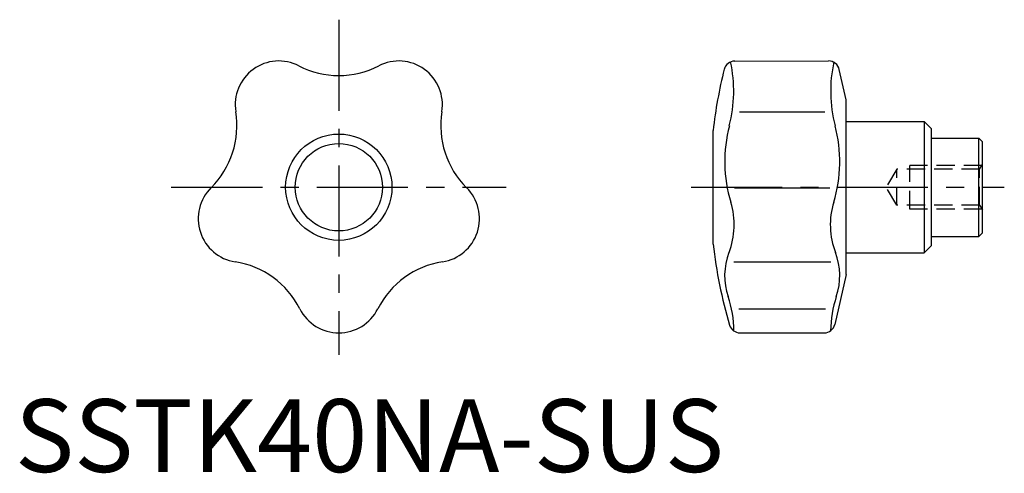
# Model space of a CAD drawing. Extents: x 1 to 136, y 0 to 62.
import ezdxf

# ---------------------------------------------------------------- set-up
doc = ezdxf.new("R2010")
doc.units = 0
doc.header["$LTSCALE"] = 10
doc.header["$MEASUREMENT"] = 0
doc.linetypes.add('CENTER', pattern=[2, 1.25, -0.25, 0.25, -0.25])
doc.linetypes.add('HIDDEN', pattern=[0.375, 0.25, -0.125])
doc.layers.get('0').update_dxf_attribs({"linetype": 'CONTINUOUS'})
doc.layers.add('1', color=1, linetype='CENTER')
doc.layers.add('2', color=2, linetype='HIDDEN')
doc.styles.add('Standard1', font='ARIAL.TTF')

msp = doc.modelspace()

# ---------------------------------------------------------------- linework, layer by layer
for p, q in [((98.86, 56.43), (111.75, 56.44)), ((114.18, 51.11), (113.22, 55.28)), ((114.18, 27.11), (114.18, 51.11)), ((99.52, 49.47), (111.23, 49.48)), ((114.18, 48.11), (124.88, 48.11)), ((125.88, 47.11), (124.88, 48.11)), ((124.88, 48.11), (124.88, 30.11)), ((95.88, 31.31), (95.88, 46.91)), ((125.88, 31.11), (125.88, 47.11)), ((125.88, 45.86), (132.38, 45.86)), ((132.88, 45.36), (132.38, 45.86)), ((132.38, 32.36), (132.38, 45.86)), ((132.88, 32.86), (132.88, 45.36)), ((98.84, 39.04), (111.91, 39.04)), ((132.88, 32.86), (132.38, 32.36)), ((125.88, 31.11), (124.88, 30.11)), ((125.88, 32.36), (132.38, 32.36)), ((114.18, 30.11), (124.88, 30.11)), ((98.71, 28.85), (112.04, 28.86)), ((114.18, 27.11), (112.6, 20.27)), ((99.43, 22.4), (111.32, 22.41)), ((99.59, 19.11), (111.14, 19.11))]:
    msp.add_line(p, q)
for radius in [7.3, 6]:
    msp.add_circle((44.48, 39.11), radius)
for centre, radius, start, end in [((36.25, 50.44), 6, 62.7956, 189.2044), ((44.48, 66.45), 12, 242.7956, 297.2044), ((52.71, 50.44), 6, 350.7956, 117.2044), ((98.86, 54.93), 1.5, 90, 166.0177), ((80.07, 52.3), 18.65, 345.2384, 12.4288), ((111.75, 54.94), 1.5, 13, 90), ((130.68, 52.31), 18.65, 167.5712, 194.7616), ((162.42, 39.11), 67, 166.0177, 173.3146), ((18.48, 47.56), 12, 314.7956, 9.2044), ((70.48, 47.56), 12, 170.7956, 225.2044), ((116.7, 42.65), 19.22, 165.2385, 196.9622), ((94.06, 42.66), 19.22, 343.0378, 14.7615), ((31.17, 34.79), 6, 134.7956, 261.2044), ((57.8, 34.79), 6, 278.7956, 45.2044), ((88.14, 33.94), 10.64, 338.9781, 16.9623), ((122.62, 33.95), 10.64, 163.0377, 201.0219), ((162.42, 39.11), 67, 186.6854, 196.406), ((106.35, 26.94), 8.88, 158.9781, 198.7637), ((104.4, 26.95), 8.88, 341.2363, 21.0219), ((28.41, 17), 12, 26.7956, 81.2044), ((60.55, 17), 12, 98.7956, 153.2044), ((84.09, 19.38), 14.64, 360, 18.7637), ((126.67, 19.38), 14.64, 161.2363, 180), ((44.48, 25.11), 6, 206.7956, 333.2044), ((99.59, 20.61), 1.5, 196.406, 270), ((111.14, 20.61), 1.5, 270, 347)]:
    msp.add_arc(centre, radius, start, end)
at = {"layer": '1'}
for p, q in [((44.48, 62.11), (44.48, 16.11)), ((21.48, 39.11), (67.48, 39.11)), ((92.88, 39.11), (135.88, 39.11))]:
    msp.add_line(p, q, dxfattribs=at)
at = {"layer": '2'}
for p, q in [((132.81, 42.11), (122.88, 42.11)), ((122.88, 36.11), (122.88, 42.11)), ((132.49, 41.57), (132.88, 42.24)), ((121.12, 41.57), (119.65, 39.11)), ((132.49, 41.57), (121.12, 41.57)), ((121.12, 36.65), (121.12, 41.57)), ((132.49, 36.65), (132.49, 41.57)), ((121.12, 36.65), (119.65, 39.11)), ((132.49, 36.65), (121.12, 36.65)), ((132.49, 36.65), (132.88, 35.99)), ((132.81, 36.11), (122.88, 36.11))]:
    msp.add_line(p, q, dxfattribs=at)

# ---------------------------------------------------------------- texts
at = {"color": 3, "style": 'Standard1'}
msp.add_text('SSTK40NA-SUS', height=10, dxfattribs=at).set_placement((0, 0))

doc.saveas('drawing.dxf')
